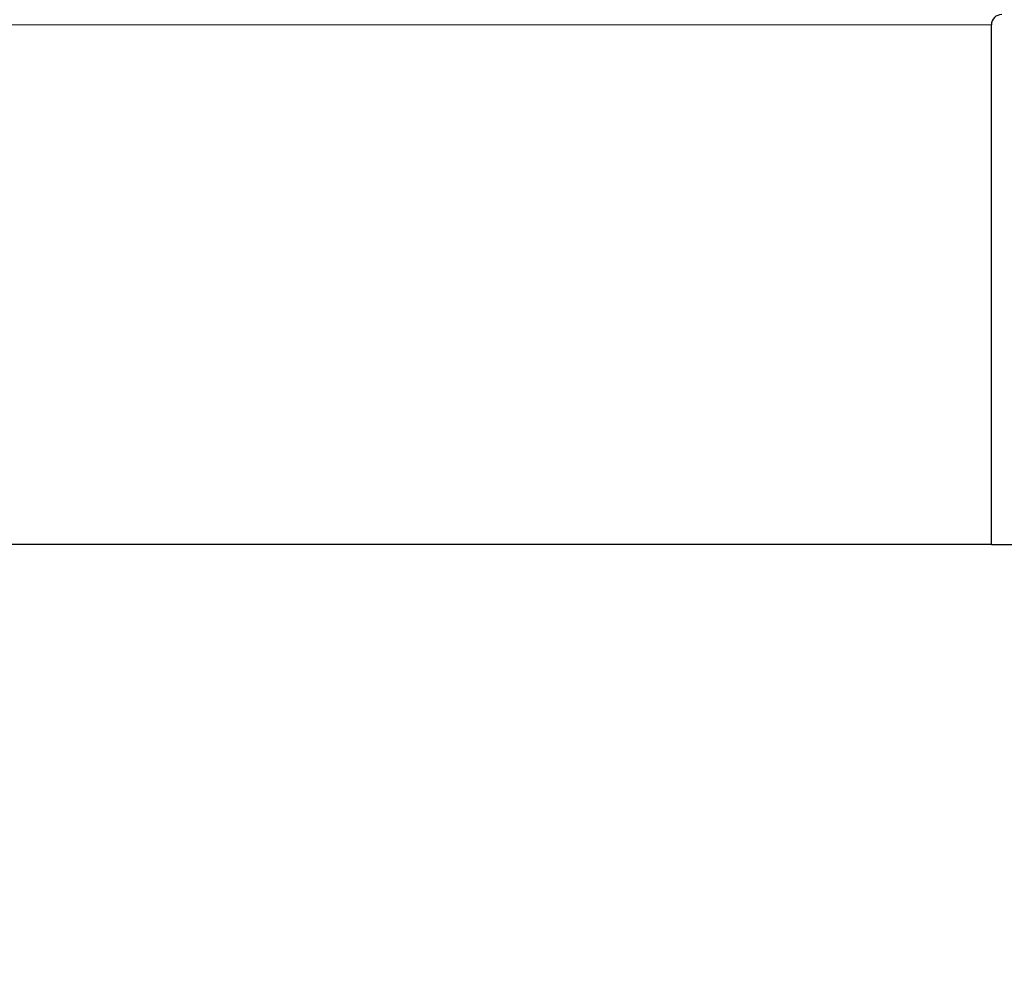
# Model space of a CAD drawing. Units: millimetres. Extents: x 150 to 12450, y 150 to 8760.
# Drawn here: x 2593 to 2784, y 4964 to 5149 of the extents above; entities that cross this region are included whole.
import ezdxf

# ---------------------------------------------------------------- set-up
doc = ezdxf.new("R2010")
doc.units = ezdxf.units.MM
doc.header["$LTSCALE"] = 30
doc.layers.add('BEMAßUNG', color=7, linetype='Continuous')
doc.layers.add('KONTUR', color=2, linetype='Continuous')
doc.styles.add('SLDTEXTSTYLE0', font='TXT', dxfattribs={"width": 0.75})
doc.dimstyles.new('SLDDIMSTYLE2', dxfattribs={"dimtxt": 90, "dimasz": 99.06, "dimexe": 0, "dimexo": 0.0625, "dimgap": 22.5, "dimtad": 1, "dimdec": 1, "dimrnd": 1e-09, "dimzin": 12, "dimdsep": 46, "dimtxsty": 'SLDTEXTSTYLE0', "dimsah": 1, "dimcen": 0.09, "dimadec": 0, "dimazin": 3, "dimtfac": 1, "dimtdec": 1, "dimtofl": 0, "dimtmove": 0, "dimatfit": 3, "dimfxl": 1, "dimfrac": 2, "dimtolj": 1, "dimtzin": 12, "dimarcsym": 0})

# ---------------------------------------------------------------- blocks, each defined once
blk = doc.blocks.new('_D_16')
at = {"layer": 'BEMAßUNG'}
for p, q in [((1669.8022653822, 5168.0615647823), (1669.8022653822, 4522.5615147823)), ((2848.8022653822, 5168.0615647823), (2848.8022653822, 4522.5615147823)), ((1669.8022653822, 4537.5615147823), (2848.8022653822, 4537.5615147823))]:
    blk.add_line(p, q, dxfattribs=at)
for points in [[(1669.8022653822, 4537.5615147823), (1768.8622653822, 4522.3215147823), (1768.8622653822, 4552.8015147823)], [(2848.8022653822, 4537.5615147823), (2749.7422653822, 4552.8015147823), (2749.7422653822, 4522.3215147823)]]:
    blk.add_solid(points, dxfattribs=at)
at = {"layer": 'BEMAßUNG', "insert": (2126.3022631396, 4653.5776148543), "char_height": 90, "attachment_point": 1, "style": 'SLDTEXTSTYLE0'}
blk.add_mtext('1179', dxfattribs=at)
blk = doc.blocks.new('_D_17')
at = {"layer": 'BEMAßUNG'}
for p, q in [((1723.8022653822, 6052.5615647823), (1723.8022653822, 4672.5615147823)), ((2794.8022653822, 6052.5615647823), (2794.8022653822, 4672.5615147823)), ((2794.8022653822, 4687.5615147823), (1723.8022653822, 4687.5615147823))]:
    blk.add_line(p, q, dxfattribs=at)
for points in [[(1723.8022653822, 4687.5615147823), (1822.8622653822, 4672.3215147823), (1822.8622653822, 4702.8015147823)], [(2794.8022653822, 4687.5615147823), (2695.7422653822, 4702.8015147823), (2695.7422653822, 4672.3215147823)]]:
    blk.add_solid(points, dxfattribs=at)
at = {"layer": 'BEMAßUNG', "char_height": 90, "attachment_point": 1, "style": 'SLDTEXTSTYLE0'}
for s, insert in [('i.L.', (2336.4897742484, 4803.5776148543)), ('1071', (2036.7397697631, 4803.5776148543))]:
    blk.add_mtext(s, dxfattribs=dict(at, insert=insert))

msp = doc.modelspace()

# ---------------------------------------------------------------- linework, layer by layer
at = {"color": 8, "linetype": 'Continuous', "lineweight": 18}
msp.add_line((2781.3022653822, 5148.0615647823), (1737.3022653822, 5148.0615647823), dxfattribs=at)
at = {"layer": 'KONTUR'}
for q in [(2781.3022653822, 5148.0615647823), (1737.3022653822, 5047.5615647823), (2887.3022653822, 5047.5615647823)]:
    msp.add_line((2781.3022653822, 5047.5615647823), q, dxfattribs=at)
msp.add_arc((2783.3022653822, 5148.0615647823), 2.000000000006366, 90, 180, dxfattribs=at)

# ---------------------------------------------------------------- dimensions: what is measured, and where the dimension line sits
at = {"layer": 'BEMAßUNG'}
dim = msp.add_linear_dim(base=(1723.8022653822, 4687.5615147823), p1=(2794.8022653822, 6052.5615647823), p2=(1723.8022653822, 6052.5615647823), text='<> i.L.', dimstyle='SLDDIMSTYLE2', dxfattribs=at)
dim.commit()
dim.dimension.update_dxf_attribs({"geometry": '_D_17', "text_midpoint": (2259.3022653822, 4687.5615147823), "dimtype": 160})
dim = msp.add_linear_dim(base=(2848.8022653822, 4537.5615147823), p1=(1669.8022653822, 5168.0615647823), p2=(2848.8022653822, 5168.0615647823), dimstyle='SLDDIMSTYLE2', dxfattribs=at)
dim.commit()
dim.dimension.update_dxf_attribs({"geometry": '_D_16', "text_midpoint": (2259.3022653822, 4537.5615147823), "dimtype": 160})

doc.saveas('drawing.dxf')
